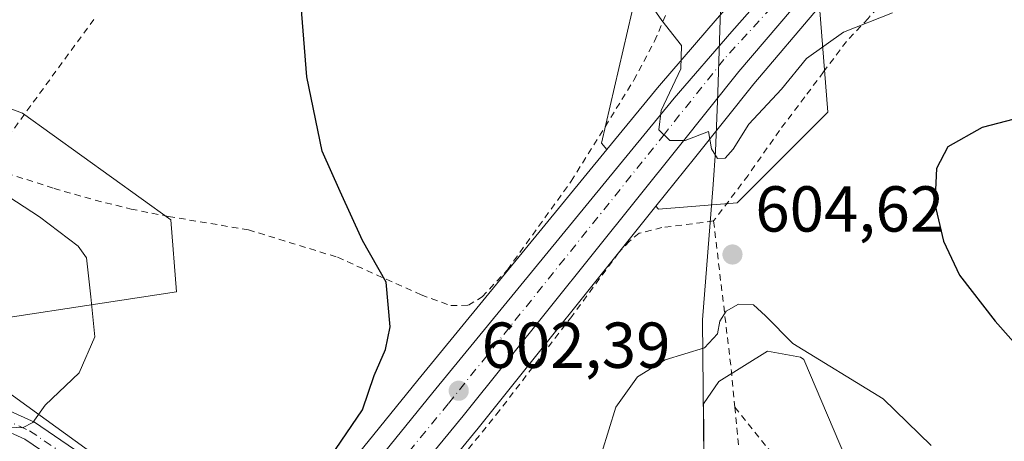
# Model space of a CAD drawing. Units: metres. Extents: x 589968 to 593404, y 4761403 to 4763770.
# Drawn here: x 590682 to 590834, y 4761808 to 4761873 of the extents above; entities that cross this region are included whole.
import ezdxf

# ---------------------------------------------------------------- set-up
doc = ezdxf.new("R2010")
doc.units = ezdxf.units.M
doc.header["$MEASUREMENT"] = 0
doc.linetypes.add('DGN Style 2', pattern=[1.6480167562047852, 0.988810053722871, -0.6592067024819142])
doc.linetypes.add('DGN Style 4', pattern=[2.6384748266838614, 1.318413404963828, -0.6592067024819142, 0.001648016756204785, -0.6592067024819142])
for name, color, linetype, lineweight in [('Alambrada', 7, 'DGN Style 2', 0), ('Arbolado forestal CxS', 92, 'Continuous', 0), ('Camino Cxs', 7, 'Continuous', 0), ('Camino eje', 30, 'DGN Style 4', 13), ('Carretera de calzada única Cxs', 7, 'Continuous', 13), ('Carretera de calzada única eje', 7, 'DGN Style 4', 0), ('Curva de nivel maestra', 30, 'Continuous', 30), ('Curva de nivel normal', 30, 'Continuous', 0), ('Entidad de ámbito territorial', 7, 'Continuous', 0), ('Entidad de ámbito territorial CxS', 92, 'Continuous', 0), ('Municipio', 91, 'Continuous', 13), ('Municipio CxS', 4, 'Continuous', 0), ('Núcleo urbano CxS', 7, 'Continuous', 0), ('Prado CxS', 92, 'Continuous', 0), ('Punto de cota en terreno', 7, 'Continuous', 0), ('Rótulo de punto de cota en terreno', 7, 'Continuous', 0), ('Vegetación y arbolados urbanos CxS', 151, 'Continuous', 0)]:
    doc.layers.add(name, color=color, linetype=linetype, lineweight=lineweight)
doc.styles.add('Style-Arial', font='txt')

# ---------------------------------------------------------------- blocks, each defined once
blk = doc.blocks.new('*U13')
at = {"layer": 'Arbolado forestal CxS', "color": 92, "linetype": 'Continuous', "lineweight": 0}
blk.add_polyline3d([(590789.2209000001, 4761873.6439, 605.3951999999991), (590780.2922999999, 4761863.334100001, 604.4979000000021), (590780.2511, 4761863.285499999, 604.494200000001), (590772.1889000004, 4761853.453299999, 603.8414000000049), (590771.3586999997, 4761854.415899999, 603.729800000001), (590776.6845000006, 4761877.494100001, 604.8522999999988)], dxfattribs=at)
blk.add_polyline3d([(590792.2713000001, 4761845.1853, 603.9983999999968), (590780.1246999997, 4761844.2509, 604.3929000000062), (590779.7571, 4761844.677100001, 604.4263000000064), (590785.7144999999, 4761852.108300001, 604.7685000000056), (590794.8470999999, 4761863.593900001, 605.4563999999956), (590804.9830999998, 4761875.5033, 606.3518999999942), (590806.2871000003, 4761859.2005, 604.1502999999939)], close=True, dxfattribs=at)
blk = doc.blocks.new('*U15')
at = {"layer": 'Prado CxS', "color": 92, "linetype": 'Continuous', "lineweight": 0}
blk.add_polyline3d([(590850.6470999997, 4761783.427300001, 599.9376000000047), (590823.5719, 4761789.1239, 605.8237999999983), (590812.6503, 4761797.299900001, 606.1474000000017), (590802.5954999998, 4761820.999700001, 605.0706000000064), (590802.0818999996, 4761821.359099999, 605.0534999999945), (590796.9430999998, 4761822.293500001, 605.1242000000057), (590789.4678999997, 4761817.621900001, 605.2280000000028), (590787.0913000006, 4761814.164899999, 605.4082000000053), (590787.2260999996, 4761800.229699999, 605.7600999999995), (590788.6359000001, 4761776.229900001, 605.6101000000053), (590792.0657000003, 4761754.8903, 604.1465999999928), (590794.7452999996, 4761731.510700001, 600.5397999999988), (590798.2962999997, 4761710.788100001, 594.4787000000069), (590777.9974999996, 4761735.511700001, 601.7203000000009), (590756.6967000002, 4761756.750499999, 603.0541999999987), (590727.9429000001, 4761780.671499999, 600.4683999999979), (590729.8054999998, 4761782.954700001, 600.6875), (590738.0522999996, 4761793.080900001, 601.4597000000067), (590752.3095000006, 4761810.439900001, 602.4388000000035), (590779.7571, 4761844.677100001, 604.4263000000064), (590780.1246999997, 4761844.2509, 604.3929000000062), (590792.2713000001, 4761845.1853, 603.9983999999968), (590806.2871000003, 4761859.2005, 604.1502999999939), (590804.9830999998, 4761875.5033, 606.3518999999942)], dxfattribs=at)
blk.add_polyline3d([(590738.1096999999, 4761924.938100001, 600.6768000000011), (590759.4167, 4761921.530900001, 605.1196000000054), (590772.5022999998, 4761921.5847, 607.2036999999982), (590780.2357000001, 4761910.336100001, 607.7480999999971), (590776.6845000006, 4761877.494100001, 604.8522999999988), (590771.3586999997, 4761854.415899999, 603.729800000001), (590772.1889000004, 4761853.453299999, 603.8414000000049), (590742.9744999995, 4761817.825300001, 601.2403000000049), (590718.6394999997, 4761787.778100001, 599.5359000000026), (590666.5175000001, 4761825.522100001, 593.575800000006), (590705.7222999996, 4761831.484099999, 595.8410000000003), (590704.8699000003, 4761842.5595, 596.994000000006), (590681.9978999998, 4761859.0263, 596.7259999999952), (590664.1118999999, 4761865.715700001, 595.6728000000003), (590654.5862999996, 4761882.599099999, 594.220100000006), (590653.7335000001, 4761895.3781, 591.6823000000004), (590665.6655000001, 4761901.085899999, 589.7275999999983), (590681.8596999999, 4761914.715500001, 590.5383000000002), (590698.9046999998, 4761923.2345, 592.4667999999947), (590714.2459000006, 4761924.086300001, 595.3852999999945)], close=True, dxfattribs=at)
blk = doc.blocks.new('*U22')
at = {"layer": 'Núcleo urbano CxS', "color": 7, "linetype": 'Continuous', "lineweight": 0}
for points in [[(590804.9830999998, 4761875.5033, 606.3518999999942), (590794.8470999999, 4761863.593900001, 605.4563999999956), (590785.7144999999, 4761852.108300001, 604.7685000000056), (590779.7571, 4761844.677100001, 604.4263000000064), (590752.3095000006, 4761810.439900001, 602.4388000000035), (590738.0522999996, 4761793.080900001, 601.4597000000067), (590729.8054999998, 4761782.954700001, 600.6875), (590727.9429000001, 4761780.671499999, 600.4683999999979), (590756.6967000002, 4761756.750499999, 603.0541999999987), (590777.9974999996, 4761735.511700001, 601.7203000000009), (590798.2962999997, 4761710.788100001, 594.4787000000069), (590805.1990999999, 4761702.939900001, 593.7538999999961), (590831.1206999999, 4761670.981100001, 592.9793999999965)], [(590666.5175000001, 4761825.522100001, 593.575800000006), (590718.6394999997, 4761787.778100001, 599.5359000000026), (590742.9744999995, 4761817.825300001, 601.2403000000049), (590772.1889000004, 4761853.453299999, 603.8414000000049), (590780.2511, 4761863.285499999, 604.494200000001), (590780.2922999999, 4761863.334100001, 604.4979000000021), (590789.2209000001, 4761873.6439, 605.3951999999991)]]:
    blk.add_polyline3d(points, dxfattribs=at)
blk = doc.blocks.new('5PATER')
at = {"layer": 'Vegetación y arbolados urbanos CxS', "linetype": 'Continuous', "lineweight": 0}
h = blk.add_hatch(color=51, dxfattribs=at)
edge = h.paths.add_edge_path()
edge.add_ellipse((0, 0), major_axis=(-0.1095731443231308, -0.1110710700762829), ratio=0.9994222409660322, start_angle=0, end_angle=360)

msp = doc.modelspace()

# ---------------------------------------------------------------- linework, layer by layer
at = {"layer": 'Alambrada', "color": 7, "linetype": 'DGN Style 2', "lineweight": 0, "extrusion": (0.9917888807755191, 0.1247281471295957, 0.02824367687927909), "elevation": 1179890.588078187, "flags": 128}
msp.add_lwpolyline([(4650909.768489464, -32728.71276046789), (4650886.365730074, -32722.99788061821), (4650880.864921203, -32716.7037696946)], dxfattribs=at)
at = {"layer": 'Alambrada', "color": 7, "linetype": 'DGN Style 2', "lineweight": 0}
for points in [[(590880.7500999998, 4761920.790100001, 617.091499999995), (590874.3701, 4761916.470100001, 615.8329999999987), (590868.2801000001, 4761912.7501, 611.914300000004), (590857.0800999999, 4761907.1501, 610.0121999999974), (590850.7701000003, 4761904.350099999, 609.6021999999939), (590844.8000999996, 4761901.110099999, 609.6618000000017), (590835.4700999996, 4761894.840100001, 609.1533000000054), (590825.3201000001, 4761886.1601, 608.7439000000013), (590820.6401000004, 4761882.300100001, 608.7716999999975), (590816.1001000004, 4761877.7601, 608.1879999999946), (590812.5100999996, 4761873.6801, 607.5121999999974), (590809.1601, 4761870.130100001, 608.278999999995), (590805.6201, 4761865.4001, 611.5473000000056), (590802.7301000003, 4761861.540100001, 615.600099999996), (590798.8201000001, 4761856.370100001, 615.7897999999988), (590793.9600999998, 4761849.4301, 612.9133000000002), (590788.6501000002, 4761842.4001, 608.792300000001)], [(590748.0701000001, 4761829.3301, 605.4063000000025), (590750.8101000004, 4761829.4001, 603.8683000000019), (590752.9401000004, 4761830.690099999, 602.838499999998), (590756.8201000001, 4761834.880100001, 603.2589000000007), (590766.6801000005, 4761848.550100001, 605.0442999999941), (590776.3501000004, 4761864.130100001, 605.2318999999989), (590779.5500999996, 4761870.1501, 609.1986000000034), (590782.8000999996, 4761877.850099999, 611.0991000000067)], [(590692.9801000003, 4761873.5101, 603.1134000000021), (590676.3701, 4761850.800100001, 613.4376000000047), (590686.8400999998, 4761847.4301, 606.7737999999954), (590693.1901000004, 4761845.610099999, 609.8041999999987), (590698.7301000003, 4761844.2401, 604.2504999999946), (590704.5201000003, 4761843.090100001, 601.9150999999983), (590716.8400999998, 4761841.040100001, 602.2002999999969), (590730.6001000004, 4761836.800100001, 600.790399999998), (590743.5301000001, 4761830.9801, 605.7783999999956), (590748.0701000001, 4761829.3301, 605.4063000000025)], [(590788.6501000002, 4761842.4001, 608.792300000001), (590780.6700999998, 4761841.380100001, 604.5611999999965), (590777.1700999998, 4761840.520099999, 604.282600000006), (590775.6700999998, 4761839.280099999, 604.1535000000003), (590773.9801000003, 4761837.4801, 604.0550999999978), (590766.7600999996, 4761827.6801, 603.4749000000012), (590755.6001000004, 4761813.1501, 603.2118999999948), (590744.0601000004, 4761798.870100001, 602.6483000000007), (590733.3201000001, 4761786.100099999, 601.820000000007), (590741.6801000005, 4761771.7301, 603.2145000000019), (590747.6201, 4761763.880100001, 603.2853999999934), (590753.2600999996, 4761757.9301, 603.467499999999), (590764.2801000001, 4761746.4101, 602.8855999999942), (590781.1901000004, 4761731.3301, 602.204899999997), (590796.3901000004, 4761717.0001, 619.8604999999952), (590796.3901000004, 4761717.4801, 620.1064999999944), (590796.3901000004, 4761723.920100001, 623.1616999999969), (590796.1001000004, 4761748.440099999, 628.564400000003), (590795.2500999998, 4761768.920100001, 625.601800000004), (590793.5500999996, 4761796.340100001, 626.8276000000042), (590791.9200999998, 4761813.6801, 620.7964999999967)], [(590791.9200999998, 4761813.6801, 620.7964999999967), (590800.6001000004, 4761802.880100001, 627.5476000000053), (590804.1001000004, 4761798.8301, 625.3209999999963), (590808.7100999998, 4761793.850099999, 625.3125), (590813.8400999998, 4761790.550100001, 623.3332999999984), (590818.3901000004, 4761789.380100001, 621.4910999999993), (590822.6201, 4761788.800100001, 623.4235000000045), (590828.5701000001, 4761788.040100001, 623.428899999999), (590833.0100999996, 4761786.790100001, 625.3467999999993), (590837.0301000001, 4761785.0601, 625.4802000000054)]]:
    msp.add_polyline3d(points, dxfattribs=at)
at = {"layer": 'Arbolado forestal CxS', "color": 92, "linetype": 'Continuous', "lineweight": 0}
for points in [[(590772.1889000004, 4761853.453299999, 603.8414000000049), (590771.3586999997, 4761854.415899999, 603.729800000001), (590776.6845000006, 4761877.494100001, 604.8522999999988), (590780.2357000001, 4761910.336100001, 607.7480999999971), (590772.5022999998, 4761921.5847, 607.2036999999982), (590759.4167, 4761921.530900001, 605.1196000000054), (590738.1096999999, 4761924.938100001, 600.6768000000011), (590714.2459000006, 4761924.086300001, 595.3852999999945), (590698.9046999998, 4761923.2345, 592.4667999999947)], [(590698.9046999998, 4761923.2345, 592.4667999999947), (590681.8596999999, 4761914.715500001, 590.5383000000002), (590665.6655000001, 4761901.085899999, 589.7275999999983), (590653.7335000001, 4761895.3781, 591.6823000000004), (590654.5862999996, 4761882.599099999, 594.220100000006), (590664.1118999999, 4761865.715700001, 595.6728000000003), (590681.9978999998, 4761859.0263, 596.7259999999952), (590704.8699000003, 4761842.5595, 596.994000000006), (590705.7222999996, 4761831.484099999, 595.8410000000003), (590666.5175000001, 4761825.522100001, 593.575800000006)], [(590800.9269000003, 4761886.923900001, 607.2746999999945), (590800.6803000001, 4761886.6447, 607.2517999999982), (590789.2209000001, 4761873.6439, 605.3951999999991), (590780.2922999999, 4761863.334100001, 604.4979000000021), (590780.2511, 4761863.285499999, 604.494200000001), (590772.1889000004, 4761853.453299999, 603.8414000000049)], [(590804.9830999998, 4761875.5033, 606.3518999999942), (590794.8470999999, 4761863.593900001, 605.4563999999956), (590785.7144999999, 4761852.108300001, 604.7685000000056), (590779.7571, 4761844.677100001, 604.4263000000064)], [(590779.7571, 4761844.677100001, 604.4263000000064), (590780.1246999997, 4761844.2509, 604.3929000000062), (590792.2713000001, 4761845.1853, 603.9983999999968), (590806.2871000003, 4761859.2005, 604.1502999999939), (590804.9830999998, 4761875.5033, 606.3518999999942)], [(590664.1118999999, 4761865.715700001, 595.6728000000003), (590681.9978999998, 4761859.0263, 596.7259999999952), (590704.8699000003, 4761842.5595, 596.994000000006), (590705.7222999996, 4761831.484099999, 595.8410000000003), (590666.5175000001, 4761825.522100001, 593.575800000006)], [(590831.1206999999, 4761670.981100001, 592.9793999999965), (590805.1990999999, 4761702.939900001, 593.7538999999961), (590798.2962999997, 4761710.788100001, 594.4787000000069), (590794.7452999996, 4761731.510700001, 600.5397999999988), (590792.0657000003, 4761754.8903, 604.1465999999928), (590788.6359000001, 4761776.229900001, 605.6101000000053), (590787.2260999996, 4761800.229699999, 605.7600999999995), (590787.0913000006, 4761814.164899999, 605.4082000000053), (590789.4678999997, 4761817.621900001, 605.2280000000028), (590796.9430999998, 4761822.293500001, 605.1242000000057), (590802.0818999996, 4761821.359099999, 605.0534999999945), (590802.5954999998, 4761820.999700001, 605.0706000000064), (590812.6503, 4761797.299900001, 606.1474000000017), (590823.5719, 4761789.1239, 605.8237999999983), (590850.6470999997, 4761783.427300001, 599.9376000000047), (590925.2955, 4761734.139699999, 591.2813000000025), (590947.1328999996, 4761706.438100001, 599.659599999999), (590965.0399000002, 4761691.096100001, 603.2838999999949), (590985.1436999999, 4761691.1491, 607.7985000000045), (591000.8258999996, 4761697.180500001, 612.0586000000039), (591047.8699000003, 4761693.5613, 622.3154999999971), (591079.3006999996, 4761689.3903, 628.303899999999)], [(590850.6470999997, 4761783.427300001, 599.9376000000047), (590823.5719, 4761789.1239, 605.8237999999983), (590812.6503, 4761797.299900001, 606.1474000000017), (590802.5954999998, 4761820.999700001, 605.0706000000064), (590802.0818999996, 4761821.359099999, 605.0534999999945), (590796.9430999998, 4761822.293500001, 605.1242000000057), (590789.4678999997, 4761817.621900001, 605.2280000000028), (590787.0913000006, 4761814.164899999, 605.4082000000053), (590787.2260999996, 4761800.229699999, 605.7600999999995), (590788.6359000001, 4761776.229900001, 605.6101000000053), (590792.0657000003, 4761754.8903, 604.1465999999928), (590794.7452999996, 4761731.510700001, 600.5397999999988), (590798.2962999997, 4761710.788100001, 594.4787000000069)]]:
    msp.add_polyline3d(points, dxfattribs=at)
at = {"layer": 'Camino Cxs', "color": 7, "linetype": 'Continuous', "lineweight": 0}
msp.add_polyline3d([(590717.7682999996, 4761788.513300001, 600.5485000000045), (590716.9408999998, 4761787.2621, 600.6141000000061), (590716.1135, 4761786.0109, 600.5791999999929), (590699.7005000003, 4761796.864700001, 595.7816000000021), (590682.3359000003, 4761808.704299999, 595.5139000000054), (590670.6952999998, 4761813.995300001, 594.7212000000001), (590656.5302999998, 4761823.616900001, 594.4557000000059), (590643.8091000002, 4761833.393300001, 595.0440999999992), (590625.4499000004, 4761847.4793, 593.3469999999943), (590607.0229000002, 4761859.0757, 596.0993000000017), (590593.6222999999, 4761869.7641, 598.1168000000034), (590595.4929000001, 4761872.1095, 600.9042000000045), (590608.7625000002, 4761861.5255, 597.5228000000062), (590627.1655000001, 4761849.944300001, 594.494399999996), (590645.6363000004, 4761835.772700001, 596.6975999999995), (590658.2887000004, 4761826.049100001, 594.0941000000021), (590672.1694999998, 4761816.6207, 594.3426000000036), (590683.8125, 4761811.328500001, 595.2891999999993), (590701.3728999998, 4761799.3555, 595.9706000000006)], close=True, dxfattribs=at)
msp.add_polyline3d([(590716.1135, 4761786.0109, 600.5791999999929), (590699.7005000003, 4761796.864700001, 595.7816000000021), (590682.3359000003, 4761808.704299999, 595.5139000000054), (590670.6952999998, 4761813.995300001, 594.7212000000001), (590656.5302999998, 4761823.616900001, 594.4557000000059), (590643.8091000002, 4761833.393300001, 595.0440999999992), (590625.4499000004, 4761847.4793, 593.3469999999943), (590607.0229000002, 4761859.0757, 596.0993000000017), (590593.6222999999, 4761869.7641, 598.1168000000034), (590595.4929000001, 4761872.1095, 600.9042000000045), (590608.7625000002, 4761861.5255, 597.5228000000062), (590627.1655000001, 4761849.944300001, 594.494399999996), (590645.6363000004, 4761835.772700001, 596.6975999999995), (590658.2887000004, 4761826.049100001, 594.0941000000021), (590672.1694999998, 4761816.6207, 594.3426000000036), (590683.8125, 4761811.328500001, 595.2891999999993), (590701.3728999998, 4761799.3555, 595.9706000000006), (590717.7682999996, 4761788.513300001, 600.5485000000045)], dxfattribs=at)
at = {"layer": 'Camino eje', "color": 30, "linetype": 'DGN Style 4', "lineweight": 13}
msp.add_polyline3d([(590594.5576999999, 4761870.936699999, 599.1008000000002), (590607.8926999997, 4761860.3005, 596.5323000000062), (590626.3076999999, 4761848.7117, 593.8717999999935), (590644.7226999998, 4761834.582900001, 595.6477000000014), (590657.4095000001, 4761824.833100001, 594.2620000000024), (590671.4325000001, 4761815.3081, 594.534599999999), (590683.0740999999, 4761810.0163, 595.3772000000026), (590700.5367000002, 4761798.110099999, 595.8708999999944), (590716.9408999998, 4761787.2621, 600.6141000000061)], dxfattribs=at)
at = {"layer": 'Carretera de calzada única Cxs', "color": 7, "linetype": 'Continuous', "lineweight": 13}
for points in [[(591011.5800999999, 4761932.3301, 623.6475000000064), (591003.1501000002, 4761930.860099999, 622.7510000000038), (590989.0701000001, 4761929.280099999, 622.6594999999943), (590968.7901, 4761928.450099999, 623.7492000000057), (590948.8601000002, 4761928.030099999, 622.8255999999965), (590939.7500999998, 4761928.290100001, 620.7231999999931), (590921.4700999996, 4761930.110099999, 618.3032999999997), (590903.7701000003, 4761931.610099999, 616.2467000000033), (590899.2001, 4761931.7301, 616.8555999999953), (590894.6401000004, 4761931.380100001, 615.9363000000012), (590890.1401000004, 4761930.550100001, 615.256899999993), (590885.7600999996, 4761929.2601, 615.167100000006), (590881.5301000001, 4761927.520099999, 614.1398999999947), (590861.3000999996, 4761917.0801, 611.7614999999934), (590830.3201000001, 4761900.870100001, 609.6830999999949), (590820.9700999996, 4761894.880100001, 608.9349999999977), (590812.4001000002, 4761887.8201, 607.9309999999969), (590802.7600999996, 4761877.520099999, 607.5816000000051), (590792.5301000001, 4761865.5001, 608.3687999999966), (590783.3701, 4761853.9801, 607.6481000000058), (590749.9801000003, 4761812.3301, 602.4660000000003), (590735.7301000003, 4761794.9801, 601.5418999999965), (590726.3550000004, 4761783.480799999, 600.6339000000007)], [(590721.3808000004, 4761786.396000001, 600.8322999999946), (590745.3000999996, 4761815.9301, 602.1852999999974), (590782.5601000004, 4761861.370100001, 606.4505000000064), (590791.4801000003, 4761871.670100001, 613.8533000000025), (590802.9301000005, 4761884.6601, 610.3169000000053), (590804.1772999996, 4761886.072899999, 609.5344999999943)], [(590802.7600999996, 4761877.520099999, 607.5816000000051), (590792.5301000001, 4761865.5001, 608.3687999999966), (590783.3701, 4761853.9801, 607.6481000000058), (590749.9801000003, 4761812.3301, 602.4660000000003), (590735.7301000003, 4761794.9801, 601.5418999999965), (590726.3550000004, 4761783.480799999, 600.6339000000007), (590723.7269000001, 4761780.2597, 600.6579000000056), (590721.5401, 4761777.590100001, 600.7988999999943), (590719.6901000004, 4761779.7301, 600.668399999995), (590717.7801000001, 4761781.950099999, 600.7168999999994), (590719.1880000001, 4761783.6884, 600.7059000000008), (590721.3808000004, 4761786.396000001, 600.8322999999946), (590745.3000999996, 4761815.9301, 602.1852999999974), (590782.5601000004, 4761861.370100001, 606.4505000000064), (590791.4801000003, 4761871.670100001, 613.8533000000025), (590802.9301000005, 4761884.6601, 610.3169000000053)]]:
    msp.add_polyline3d(points, dxfattribs=at)
at = {"layer": 'Carretera de calzada única eje', "color": 7, "linetype": 'DGN Style 4', "lineweight": 0}
msp.add_polyline3d([(590808.5279000001, 4761887.1635, 607.5032000000066), (590803.0900999998, 4761881.380100001, 609.6071999999986), (590790.2200999996, 4761867.3301, 609.631899999993), (590781.0701000001, 4761855.8201, 605.6141000000061), (590747.6901000004, 4761814.190099999, 602.2970999999961), (590733.4501, 4761796.850099999, 601.4562000000005), (590722.6001000004, 4761783.358899999, 600.6205999999949), (590719.6857000003, 4761779.735099999, 600.6683000000048)], dxfattribs=at)
at = {"layer": 'Curva de nivel maestra', "color": 30, "linetype": 'Continuous', "lineweight": 30, "flags": 128}
for points, elevation in [([(590715.0174000004, 4761780.693299999), (590715.0146000005, 4761780.696799999), (590714.9800000004, 4761780.7401), (590714.7400000002, 4761784.300100001), (590716.4900000002, 4761787.2501), (590718.8499999996, 4761791.0101), (590722.7800000003, 4761795.6801), (590727.8600000005, 4761803.590100001), (590734.4400000004, 4761813.2501), (590736.2800000003, 4761818.540100001), (590738.0099999999, 4761822.540100001), (590738.7400000002, 4761826.0801), (590738.0999999996, 4761832.960100001), (590734.4500000002, 4761839.370100001), (590731.0099999999, 4761846.9301), (590728.25, 4761853.1801), (590725.8399999999, 4761864.6501), (590723.7999999998, 4761890.5101)], 599.9999999999999), ([(590840.9699999997, 4761859.6801), (590830.0800000001, 4761856.840100001), (590824.8200000003, 4761853.870100001), (590823.0700000003, 4761850.4801), (590822.7999999998, 4761845.0101), (590824.1200000001, 4761839.270099999), (590826.6299999999, 4761834.0601), (590832.1100000005, 4761826.940099999), (590838.5499999998, 4761819.6801)], 600.0000000000001)]:
    msp.add_lwpolyline(points, dxfattribs=dict(at, elevation=elevation))
at = {"layer": 'Curva de nivel normal', "color": 30, "linetype": 'Continuous', "lineweight": 0, "flags": 128}
for points, elevation in [([(590816.2699999996, 4761874.550000001), (590808.7100000001, 4761871.550000001), (590802.9699999997, 4761867.470000001), (590799.1299999999, 4761862.76), (590794.0700000003, 4761857.34), (590791.6900000004, 4761853.5), (590790.4199999999, 4761852.100000001), (590789.2300000004, 4761852.050000001), (590788.3499999996, 4761853.560000001), (590787.8799999999, 4761856.220000001), (590784.2400000002, 4761854.84), (590781.8700000001, 4761854.800000001), (590780.2000000002, 4761856.470000001), (590780.54, 4761859.470000001), (590783.5700000003, 4761865.880000001), (590783.7199999997, 4761869.5), (590780.6500000004, 4761873.34), (590776.7300000004, 4761879)], 605), ([(590668.8600000005, 4761853.279999999), (590684.5999999996, 4761843.029999999), (590690.5700000003, 4761838.52), (590691.8300000001, 4761836.730000001), (590692.5199999996, 4761830.680000001), (590693.1299999999, 4761824.539999999), (590690.7199999997, 4761818.980000001), (590685.4699999997, 4761813.960000001), (590683.5700000003, 4761811.300000001), (590681.9600000001, 4761810.480000001), (590678.4199999999, 4761810.699999999)], 595), ([(590792.5099999999, 4761829.560000001), (590790.5899999999, 4761828.480000001), (590789.6299999999, 4761826.930000001), (590789.2599999999, 4761824.970000001), (590787.2400000002, 4761822.84), (590781.1799999997, 4761820.970000001), (590776.8799999999, 4761818.34), (590773.54, 4761813.680000001), (590771.3799999999, 4761806.640000001)], 605), ([(590822.25, 4761807.730000001), (590814.8300000001, 4761814.930000001), (590800.9000000004, 4761823.5), (590796.6399999997, 4761827.76), (590794.8200000003, 4761829.470000001), (590792.5099999999, 4761829.560000001)], 605)]:
    msp.add_lwpolyline(points, dxfattribs=dict(at, elevation=elevation))
at = {"layer": 'Entidad de ámbito territorial', "color": 7, "linetype": 'Continuous', "lineweight": 0, "flags": 128}
msp.add_lwpolyline([(590790.099999999, 4761886.065000001), (590789.6119999995, 4761871.862000002), (590789.279, 4761862.215), (590789.1889999984, 4761859.594000001), (590788.9680000005, 4761853.162999999), (590788.5719999999, 4761848.057000001), (590786.9469999989, 4761827.119999998), (590787.211, 4761800.315999999), (590788.6169999986, 4761776.307000002), (590789.3439999986, 4761771.790000001), (590792.052999999, 4761754.967), (590794.7289999994, 4761731.595000002), (590797.284999999, 4761716.679000001), (590799.4179999977, 4761704.227000002), (590801.3210000007, 4761693.125999998), (590801.3540000005, 4761692.982000003), (590803.2659999991, 4761684.498000001), (590807.9599999981, 4761663.766000002), (590845.248999999, 4761625.257), (590884.3080000001, 4761584.921000003)], dxfattribs=at)
at = {"layer": 'Entidad de ámbito territorial CxS', "color": 92, "linetype": 'Continuous', "lineweight": 0, "flags": 128}
msp.add_lwpolyline([(590803.266, 4761684.498000001), (590801.3540000013, 4761692.982000002), (590801.3210000015, 4761693.125999999), (590799.4179999985, 4761704.227000001), (590797.2849999999, 4761716.679000001), (590794.7290000002, 4761731.595000001), (590792.0529999997, 4761754.966999999), (590789.3439999995, 4761771.79), (590788.6169999995, 4761776.307000001), (590787.2110000009, 4761800.316000001), (590786.9469999997, 4761827.119999999), (590788.5720000009, 4761848.057), (590788.9680000013, 4761853.163000001), (590789.1889999993, 4761859.594), (590789.2790000008, 4761862.215), (590789.6120000002, 4761871.862000001), (590790.1, 4761886.064999999)], dxfattribs=at)
at = {"layer": 'Municipio', "color": 91, "linetype": 'Continuous', "lineweight": 13, "flags": 128}
msp.add_lwpolyline([(590790.099999999, 4761886.065000001), (590789.6119999995, 4761871.862000002), (590789.279, 4761862.215), (590789.1889999984, 4761859.594000001), (590788.9680000005, 4761853.162999999), (590788.5719999999, 4761848.057000001), (590786.9469999989, 4761827.119999998), (590787.211, 4761800.315999999), (590788.6169999986, 4761776.307000002), (590789.3439999986, 4761771.790000001), (590792.052999999, 4761754.967), (590794.7289999994, 4761731.595000002), (590797.284999999, 4761716.679000001), (590799.4179999977, 4761704.227000002), (590801.3210000007, 4761693.125999998), (590801.3540000005, 4761692.982000003), (590803.2659999991, 4761684.498000001), (590807.9599999981, 4761663.766000002), (590845.248999999, 4761625.257), (590884.3080000001, 4761584.921000003)], dxfattribs=at)
msp.add_lwpolyline([(590790.099999999, 4761886.065000001), (590789.6119999995, 4761871.862000002), (590789.279, 4761862.215), (590789.1889999984, 4761859.594000001), (590788.9680000005, 4761853.162999999), (590788.5719999999, 4761848.057000001), (590786.9469999989, 4761827.119999998), (590787.211, 4761800.315999999), (590788.6169999986, 4761776.307000002), (590789.3439999986, 4761771.790000001), (590792.052999999, 4761754.967), (590794.7289999994, 4761731.595000002), (590797.284999999, 4761716.679000001), (590799.4179999977, 4761704.227000002), (590801.3210000007, 4761693.125999998), (590801.3540000005, 4761692.982000003), (590803.2659999991, 4761684.498000001), (590807.9599999981, 4761663.766000002), (590845.248999999, 4761625.257), (590884.3080000001, 4761584.921000003)], dxfattribs=at)
at = {"layer": 'Municipio CxS', "color": 4, "linetype": 'Continuous', "lineweight": 0, "flags": 128}
for points in [[(590790.1, 4761886.064999999), (590789.6120000002, 4761871.862000001), (590789.2790000008, 4761862.215), (590789.1889999993, 4761859.594), (590788.9680000013, 4761853.163000001), (590788.5720000009, 4761848.057), (590786.9469999997, 4761827.119999999), (590787.2110000009, 4761800.316000001), (590788.6169999995, 4761776.307000001), (590789.3439999995, 4761771.79), (590792.0529999997, 4761754.966999999), (590794.7290000002, 4761731.595000001), (590797.2849999999, 4761716.679000001), (590799.4179999985, 4761704.227000001), (590801.3210000015, 4761693.125999999), (590801.3540000013, 4761692.982000002), (590803.266, 4761684.498000001)], [(590803.266, 4761684.498000001), (590801.3540000013, 4761692.982000002), (590801.3210000015, 4761693.125999999), (590799.4179999985, 4761704.227000001), (590797.2849999999, 4761716.679000001), (590794.7290000002, 4761731.595000001), (590792.0529999997, 4761754.966999999), (590789.3439999995, 4761771.79), (590788.6169999995, 4761776.307000001), (590787.2110000009, 4761800.316000001), (590786.9469999997, 4761827.119999999), (590788.5720000009, 4761848.057), (590788.9680000013, 4761853.163000001), (590789.1889999993, 4761859.594), (590789.2790000008, 4761862.215), (590789.6120000002, 4761871.862000001), (590790.1, 4761886.064999999)]]:
    msp.add_lwpolyline(points, dxfattribs=at)
at = {"layer": 'Núcleo urbano CxS', "color": 7, "linetype": 'Continuous', "lineweight": 0}
for points in [[(590800.9269000003, 4761886.923900001, 607.2746999999945), (590800.6803000001, 4761886.6447, 607.2517999999982), (590789.2209000001, 4761873.6439, 605.3951999999991), (590780.2922999999, 4761863.334100001, 604.4979000000021), (590780.2511, 4761863.285499999, 604.494200000001), (590772.1889000004, 4761853.453299999, 603.8414000000049)], [(590804.9830999998, 4761875.5033, 606.3518999999942), (590794.8470999999, 4761863.593900001, 605.4563999999956), (590785.7144999999, 4761852.108300001, 604.7685000000056), (590779.7571, 4761844.677100001, 604.4263000000064)], [(590666.5175000001, 4761825.522100001, 593.575800000006), (590718.6394999997, 4761787.778100001, 599.5359000000026), (590742.9744999995, 4761817.825300001, 601.2403000000049), (590772.1889000004, 4761853.453299999, 603.8414000000049)], [(590779.7571, 4761844.677100001, 604.4263000000064), (590752.3095000006, 4761810.439900001, 602.4388000000035), (590738.0522999996, 4761793.080900001, 601.4597000000067), (590729.8054999998, 4761782.954700001, 600.6875), (590727.9429000001, 4761780.671499999, 600.4683999999979), (590756.6967000002, 4761756.750499999, 603.0541999999987), (590777.9974999996, 4761735.511700001, 601.7203000000009), (590798.2962999997, 4761710.788100001, 594.4787000000069)]]:
    msp.add_polyline3d(points, dxfattribs=at)
at = {"layer": 'Prado CxS', "color": 92, "linetype": 'Continuous', "lineweight": 0}
for points in [[(590772.1889000004, 4761853.453299999, 603.8414000000049), (590771.3586999997, 4761854.415899999, 603.729800000001), (590776.6845000006, 4761877.494100001, 604.8522999999988), (590780.2357000001, 4761910.336100001, 607.7480999999971), (590772.5022999998, 4761921.5847, 607.2036999999982), (590759.4167, 4761921.530900001, 605.1196000000054), (590738.1096999999, 4761924.938100001, 600.6768000000011), (590714.2459000006, 4761924.086300001, 595.3852999999945), (590698.9046999998, 4761923.2345, 592.4667999999947)], [(590698.9046999998, 4761923.2345, 592.4667999999947), (590681.8596999999, 4761914.715500001, 590.5383000000002), (590665.6655000001, 4761901.085899999, 589.7275999999983), (590653.7335000001, 4761895.3781, 591.6823000000004), (590654.5862999996, 4761882.599099999, 594.220100000006), (590664.1118999999, 4761865.715700001, 595.6728000000003), (590681.9978999998, 4761859.0263, 596.7259999999952), (590704.8699000003, 4761842.5595, 596.994000000006), (590705.7222999996, 4761831.484099999, 595.8410000000003), (590666.5175000001, 4761825.522100001, 593.575800000006)], [(590779.7571, 4761844.677100001, 604.4263000000064), (590780.1246999997, 4761844.2509, 604.3929000000062), (590792.2713000001, 4761845.1853, 603.9983999999968), (590806.2871000003, 4761859.2005, 604.1502999999939), (590804.9830999998, 4761875.5033, 606.3518999999942)], [(590666.5175000001, 4761825.522100001, 593.575800000006), (590718.6394999997, 4761787.778100001, 599.5359000000026), (590742.9744999995, 4761817.825300001, 601.2403000000049), (590772.1889000004, 4761853.453299999, 603.8414000000049)], [(590779.7571, 4761844.677100001, 604.4263000000064), (590752.3095000006, 4761810.439900001, 602.4388000000035), (590738.0522999996, 4761793.080900001, 601.4597000000067), (590729.8054999998, 4761782.954700001, 600.6875), (590727.9429000001, 4761780.671499999, 600.4683999999979), (590756.6967000002, 4761756.750499999, 603.0541999999987), (590777.9974999996, 4761735.511700001, 601.7203000000009), (590798.2962999997, 4761710.788100001, 594.4787000000069)], [(590850.6470999997, 4761783.427300001, 599.9376000000047), (590823.5719, 4761789.1239, 605.8237999999983), (590812.6503, 4761797.299900001, 606.1474000000017), (590802.5954999998, 4761820.999700001, 605.0706000000064), (590802.0818999996, 4761821.359099999, 605.0534999999945), (590796.9430999998, 4761822.293500001, 605.1242000000057), (590789.4678999997, 4761817.621900001, 605.2280000000028), (590787.0913000006, 4761814.164899999, 605.4082000000053), (590787.2260999996, 4761800.229699999, 605.7600999999995), (590788.6359000001, 4761776.229900001, 605.6101000000053), (590792.0657000003, 4761754.8903, 604.1465999999928), (590794.7452999996, 4761731.510700001, 600.5397999999988), (590798.2962999997, 4761710.788100001, 594.4787000000069)]]:
    msp.add_polyline3d(points, dxfattribs=at)

# ---------------------------------------------------------------- block references
at = {"layer": 'Arbolado forestal CxS', "color": 92, "linetype": 'Continuous', "lineweight": 0}
msp.add_blockref('*U13', (0, 0), dxfattribs=at)
at = {"layer": 'Núcleo urbano CxS', "color": 7, "linetype": 'Continuous', "lineweight": 0}
msp.add_blockref('*U22', (0, 0), dxfattribs=at)
at = {"layer": 'Prado CxS', "color": 92, "linetype": 'Continuous', "lineweight": 0}
msp.add_blockref('*U15', (0, 0), dxfattribs=at)
at = {"layer": 'Punto de cota en terreno', "color": 7, "linetype": 'Continuous', "lineweight": 0, "xscale": 10, "yscale": 10, "zscale": 10}
for p in [(590791.5599999996, 4761837.230000001, 604.6199999999953), (590749.3099999996, 4761816.199999999, 602.3899999999994)]:
    msp.add_blockref('5PATER', p, dxfattribs=at)

# ---------------------------------------------------------------- texts
at = {"layer": 'Rótulo de punto de cota en terreno', "color": 7, "linetype": 'Continuous', "lineweight": 0, "style": 'Style-Arial'}
for s, p in [('604,62', (590795.0878, 4761840.7578)), ('602,39', (590752.8378, 4761819.727800001))]:
    msp.add_text(s, height=7.000000000000002, dxfattribs=at).set_placement(p)

doc.saveas('drawing.dxf')
